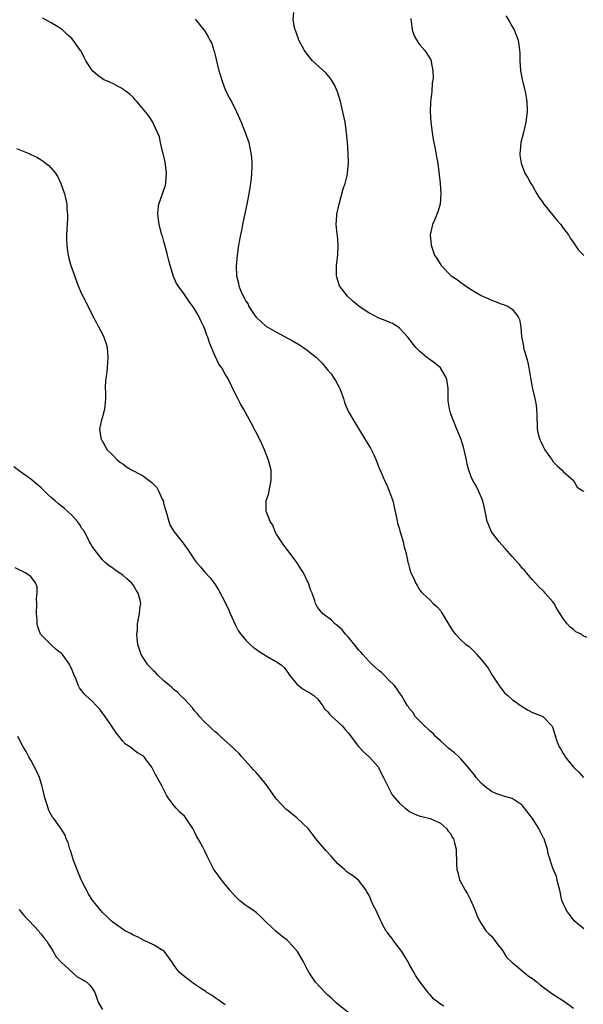
# Model space of a CAD drawing. Units: inches. Extents: x 2604000 to 2607000, y 1527000 to 1530000.
# Drawn here: x 2604521 to 2604631, y 1527459 to 1527651 of the extents above; entities that cross this region are included whole.
import ezdxf

# ---------------------------------------------------------------- set-up
doc = ezdxf.new("R2010")
doc.units = ezdxf.units.IN
doc.header["$MEASUREMENT"] = 0
doc.layers.add('LD26041527_10ft', color=82, linetype='Continuous')

msp = doc.modelspace()

# ---------------------------------------------------------------- linework, layer by layer
at = {"layer": 'LD26041527_10ft'}
for points, elevation in [([(2604631.63, 1527530.37), (2604630.75, 1527530.75), (2604630.48, 1527531), (2604629.47, 1527531.47), (2604629, 1527531.91), (2604628.33, 1527532.33), (2604627.76, 1527533), (2604627, 1527534.05), (2604625.84, 1527535.84), (2604625.25, 1527537), (2604625, 1527537.33), (2604623.5, 1527539), (2604623.25, 1527539.25), (2604623, 1527539.54), (2604622.23, 1527540.23), (2604621, 1527541.62), (2604619.81, 1527543), (2604619.46, 1527543.46), (2604619, 1527543.9), (2604618.52, 1527544.52), (2604618.09, 1527545), (2604617, 1527546.18), (2604615.69, 1527547.69), (2604615, 1527548.42), (2604614.51, 1527549), (2604613.85, 1527549.85), (2604613, 1527551), (2604612.38, 1527552.38), (2604612.16, 1527553), (2604611.73, 1527555), (2604611.63, 1527555.63), (2604611.27, 1527557), (2604610.46, 1527559), (2604609.97, 1527559.97), (2604609.36, 1527561), (2604609, 1527561.75), (2604608.54, 1527563), (2604608.21, 1527564.21), (2604608.1, 1527565), (2604607.67, 1527567), (2604607.53, 1527567.53), (2604607.05, 1527569), (2604606.25, 1527571), (2604605.43, 1527573), (2604605, 1527574.24), (2604604.77, 1527575), (2604604.56, 1527576.56), (2604604.52, 1527577), (2604604.5, 1527579), (2604604.33, 1527580.33), (2604604.18, 1527581), (2604603.04, 1527583.04), (2604601.95, 1527583.95), (2604601, 1527584.6), (2604600.74, 1527584.74), (2604600.37, 1527585), (2604599, 1527586.19), (2604598.22, 1527587), (2604596.68, 1527589), (2604595, 1527590.76), (2604594.69, 1527591), (2604593.64, 1527591.65), (2604593, 1527591.9), (2604592.25, 1527592.25), (2604591, 1527592.73), (2604589, 1527593.75), (2604587.16, 1527595), (2604585.98, 1527595.98), (2604584.85, 1527597), (2604583.31, 1527599), (2604583.23, 1527599.23), (2604582.75, 1527600.75), (2604582.7, 1527601), (2604582.72, 1527601.28), (2604582.74, 1527603), (2604582.97, 1527605), (2604583.04, 1527607.04), (2604582.88, 1527608.88), (2604582.84, 1527609.16), (2604582.67, 1527611), (2604582.79, 1527612.79), (2604582.8, 1527613), (2604583.24, 1527615), (2604584.05, 1527617.95), (2604584.39, 1527619), (2604584.84, 1527620.84), (2604584.89, 1527621.11), (2604585.06, 1527623), (2604585.01, 1527625), (2604584.87, 1527627), (2604584.68, 1527629), (2604584.39, 1527631), (2604583.98, 1527633), (2604583.47, 1527635), (2604582.91, 1527636.91), (2604582.3, 1527638.3), (2604581.89, 1527639), (2604581.54, 1527639.54), (2604580.61, 1527640.61), (2604578.06, 1527643), (2604577, 1527644.26), (2604576.46, 1527645), (2604575.38, 1527647), (2604575.29, 1527647.29), (2604575, 1527647.98), (2604574.74, 1527648.74), (2604574.63, 1527649), (2604574.53, 1527649.47), (2604574.28, 1527651), (2604574.41, 1527652.41)], 7710), ([(2604615.77, 1527651.77), (2604616.3, 1527651), (2604617, 1527649.7), (2604617.42, 1527649), (2604617.87, 1527647.87), (2604618.2, 1527647), (2604618.37, 1527645.63), (2604618.48, 1527645), (2604618.52, 1527644.52), (2604618.53, 1527643), (2604618.67, 1527641), (2604619.05, 1527639), (2604619.55, 1527637), (2604619.89, 1527635), (2604619.93, 1527633), (2604619.69, 1527631), (2604619.59, 1527630.41), (2604619.22, 1527629), (2604618.73, 1527627), (2604618.61, 1527625.39), (2604618.52, 1527625), (2604618.54, 1527624.54), (2604618.76, 1527623), (2604619.52, 1527621), (2604620.1, 1527620.1), (2604620.68, 1527619), (2604621, 1527618.54), (2604621.84, 1527617), (2604622.29, 1527616.29), (2604623, 1527615.29), (2604623.19, 1527615), (2604625, 1527612.82), (2604625.81, 1527611.81), (2604626.52, 1527611), (2604627, 1527610.29), (2604628.01, 1527609), (2604628.33, 1527608.33), (2604629, 1527607.48), (2604629.19, 1527607.19), (2604629.37, 1527607), (2604630.02, 1527606.02), (2604631, 1527604.97)], 7690), ([(2604631, 1527473.42), (2604629.15, 1527475), (2604628.23, 1527476.23), (2604627.63, 1527477), (2604627, 1527478.36), (2604626.75, 1527479), (2604626.35, 1527481), (2604626.09, 1527481.91), (2604625.85, 1527483), (2604625.66, 1527483.66), (2604625, 1527485.28), (2604624.08, 1527488.08), (2604623.92, 1527489), (2604623.42, 1527490.58), (2604623.25, 1527491), (2604623.16, 1527491.16), (2604622.47, 1527492.47), (2604622.27, 1527493), (2604621.77, 1527493.77), (2604621.01, 1527495.01), (2604619.47, 1527497), (2604619, 1527497.56), (2604617, 1527498.9), (2604615.33, 1527499.33), (2604615, 1527499.48), (2604613.85, 1527499.85), (2604613, 1527500.24), (2604612.6, 1527500.6), (2604611.99, 1527501), (2604611, 1527501.88), (2604610.02, 1527503), (2604609.58, 1527503.58), (2604609, 1527504.27), (2604608.71, 1527504.71), (2604607, 1527506.61), (2604606.63, 1527507), (2604605.79, 1527507.79), (2604605, 1527508.4), (2604604.69, 1527508.69), (2604603, 1527510.15), (2604602.06, 1527511), (2604601.58, 1527511.58), (2604601, 1527512.03), (2604600.53, 1527512.53), (2604599.95, 1527513), (2604598.05, 1527515), (2604597.67, 1527515.67), (2604597, 1527516.42), (2604596.78, 1527516.78), (2604596.59, 1527517), (2604595.91, 1527518.09), (2604595.4, 1527519), (2604595.24, 1527519.24), (2604595, 1527519.53), (2604594.45, 1527520.45), (2604593.98, 1527521), (2604593, 1527521.97), (2604592, 1527523), (2604591.48, 1527523.48), (2604591, 1527523.87), (2604590.42, 1527524.42), (2604589.77, 1527525), (2604589.38, 1527525.38), (2604589, 1527525.73), (2604587.83, 1527527), (2604587.45, 1527527.45), (2604587, 1527527.93), (2604586.54, 1527528.54), (2604585, 1527530.45), (2604584.5, 1527531), (2604583.85, 1527531.85), (2604582.77, 1527532.77), (2604582.4, 1527533), (2604581.73, 1527533.73), (2604580, 1527535), (2604579, 1527536.27), (2604578.73, 1527536.73), (2604578.59, 1527537), (2604578.47, 1527537.53), (2604577.95, 1527539), (2604577.63, 1527539.63), (2604577.23, 1527541), (2604577, 1527541.41), (2604576.26, 1527543), (2604575.78, 1527543.78), (2604574.97, 1527545), (2604573.47, 1527547), (2604573.28, 1527547.28), (2604573, 1527547.62), (2604572.4, 1527548.4), (2604571.99, 1527549), (2604571, 1527550.54), (2604570.73, 1527551), (2604570.27, 1527552.27), (2604569.75, 1527553), (2604568.99, 1527555), (2604568.98, 1527557), (2604569.47, 1527558.53), (2604569.56, 1527559), (2604569.67, 1527559.67), (2604569.98, 1527561), (2604569.98, 1527562.02), (2604569.94, 1527563), (2604569.42, 1527565), (2604568.64, 1527567), (2604568.14, 1527568.14), (2604567.76, 1527569), (2604566.11, 1527572.11), (2604564.54, 1527575), (2604563.98, 1527575.98), (2604563.45, 1527577), (2604563, 1527577.89), (2604561.48, 1527581), (2604561, 1527581.78), (2604560.29, 1527583), (2604559.75, 1527583.75), (2604559, 1527585.32), (2604557.9, 1527587.9), (2604557.57, 1527589), (2604557.4, 1527589.4), (2604557, 1527590.55), (2604556.83, 1527591), (2604556.22, 1527592.22), (2604555.89, 1527593), (2604555, 1527594.53), (2604554.68, 1527595), (2604553.94, 1527595.94), (2604553, 1527597.3), (2604551.76, 1527599), (2604551.48, 1527599.48), (2604550.86, 1527600.86), (2604550.23, 1527603), (2604549.99, 1527603.99), (2604549.71, 1527605), (2604549.57, 1527605.57), (2604549, 1527607.7), (2604548.7, 1527608.7), (2604548.59, 1527609), (2604548.05, 1527611), (2604547.79, 1527613), (2604547.91, 1527614.09), (2604548.04, 1527615), (2604548.81, 1527617.19), (2604549.29, 1527618.71), (2604549.37, 1527619), (2604549.37, 1527619.37), (2604549.5, 1527621), (2604549.22, 1527623.22), (2604548.87, 1527624.87), (2604548.73, 1527625.27), (2604548.32, 1527627), (2604548.13, 1527628.13), (2604547.72, 1527629), (2604547, 1527630.69), (2604546.84, 1527631), (2604546.09, 1527632.09), (2604545.42, 1527633), (2604543.73, 1527635), (2604543.37, 1527635.37), (2604543, 1527635.85), (2604542.39, 1527636.39), (2604541.65, 1527637), (2604541.27, 1527637.27), (2604541, 1527637.52), (2604539.95, 1527638.05), (2604539, 1527638.56), (2604537.99, 1527639), (2604537.29, 1527639.29), (2604537, 1527639.43), (2604536.09, 1527640.09), (2604535.02, 1527641), (2604533.77, 1527643), (2604533.5, 1527643.5), (2604532.83, 1527644.83), (2604532.73, 1527645), (2604531.3, 1527647), (2604531, 1527647.31), (2604530.11, 1527648.11), (2604529.19, 1527649), (2604529, 1527649.14), (2604528.59, 1527649.41), (2604527, 1527650.41), (2604525.94, 1527651), (2604525.29, 1527651.29)], 7730), ([(2604555.11, 1527651.11), (2604556.82, 1527649), (2604556.92, 1527648.92), (2604557.67, 1527647.67), (2604558, 1527647), (2604558.35, 1527646.35), (2604558.75, 1527645), (2604558.83, 1527644.83), (2604559, 1527644.1), (2604559.23, 1527643.23), (2604559.33, 1527642.67), (2604559.75, 1527641), (2604560.06, 1527640.06), (2604560.35, 1527639), (2604561, 1527637.38), (2604561.77, 1527635.77), (2604562.18, 1527635), (2604563.15, 1527633), (2604564.07, 1527631), (2604564.89, 1527629), (2604565.58, 1527627), (2604565.72, 1527626.28), (2604566.01, 1527625), (2604566.11, 1527624.11), (2604566.18, 1527623), (2604566.17, 1527622.17), (2604566.13, 1527621), (2604566.03, 1527620.03), (2604565.91, 1527619), (2604565.76, 1527618.24), (2604565.57, 1527617), (2604565.2, 1527615), (2604564.84, 1527613.16), (2604564.38, 1527611), (2604564.16, 1527609.84), (2604563.96, 1527609), (2604563.71, 1527607.71), (2604563.5, 1527606.5), (2604563.29, 1527605), (2604563.14, 1527602.86), (2604563.21, 1527601), (2604563.57, 1527599.57), (2604563.64, 1527599), (2604564.02, 1527597.98), (2604564.47, 1527597), (2604564.69, 1527596.69), (2604565, 1527596.05), (2604565.43, 1527595.43), (2604565.62, 1527595), (2604566.77, 1527593.23), (2604567, 1527592.91), (2604567.98, 1527591.98), (2604569, 1527591.09), (2604569.14, 1527591), (2604571, 1527589.95), (2604574.22, 1527588.22), (2604575.49, 1527587.49), (2604576.26, 1527587), (2604577, 1527586.48), (2604578.8, 1527585), (2604579.92, 1527583.92), (2604580.63, 1527583), (2604581, 1527582.57), (2604581.75, 1527581.75), (2604582.21, 1527581), (2604582.54, 1527580.54), (2604583, 1527579.66), (2604583.26, 1527579.26), (2604583.38, 1527579), (2604584.11, 1527577), (2604584.27, 1527576.27), (2604584.79, 1527575), (2604585, 1527574.57), (2604585.88, 1527573), (2604588.31, 1527569), (2604589, 1527567.83), (2604589.33, 1527567.33), (2604590.02, 1527566.02), (2604590.46, 1527565), (2604591, 1527563.56), (2604591.18, 1527563.18), (2604591.41, 1527562.59), (2604592.1, 1527561), (2604592.41, 1527560.41), (2604593, 1527558.98), (2604593.73, 1527557), (2604594.52, 1527553.48), (2604594.58, 1527553), (2604594.64, 1527552.64), (2604595, 1527551.5), (2604595.11, 1527551.11), (2604595.23, 1527550.77), (2604595.76, 1527549), (2604595.95, 1527547.95), (2604596.23, 1527547), (2604596.58, 1527545.42), (2604596.66, 1527545), (2604596.75, 1527544.75), (2604597, 1527543.81), (2604597.26, 1527543), (2604597.85, 1527541.85), (2604598.14, 1527541), (2604598.49, 1527540.49), (2604599, 1527539.6), (2604599.28, 1527539.28), (2604599.49, 1527539), (2604601, 1527537.62), (2604601.63, 1527537), (2604602.36, 1527536.36), (2604603, 1527535.6), (2604603.24, 1527535.24), (2604603.36, 1527535), (2604604.74, 1527532.74), (2604605.52, 1527531.52), (2604605.94, 1527531), (2604607, 1527529.87), (2604607.99, 1527529), (2604608.6, 1527528.6), (2604609, 1527528.17), (2604609.63, 1527527.63), (2604610.15, 1527527), (2604611, 1527526.07), (2604611.79, 1527525), (2604612.35, 1527524.35), (2604613.15, 1527523), (2604614.66, 1527520.66), (2604615, 1527520.22), (2604615.56, 1527519.56), (2604616.16, 1527519), (2604617, 1527518.25), (2604618.78, 1527517), (2604619, 1527516.83), (2604620.14, 1527516.14), (2604621, 1527515.71), (2604621.5, 1527515.5), (2604622.87, 1527515), (2604623, 1527514.9), (2604624.87, 1527513), (2604624.92, 1527512.92), (2604625, 1527512.7), (2604625.69, 1527510.31), (2604626.21, 1527509), (2604626.55, 1527508.55), (2604627, 1527507.7), (2604627.26, 1527507.26), (2604627.36, 1527507), (2604628.99, 1527504.99), (2604630.06, 1527504.06), (2604630.97, 1527503)], 7720), ([(2604597.22, 1527651.22), (2604597.23, 1527651), (2604597.3, 1527650.7), (2604597.47, 1527649), (2604597.87, 1527647.87), (2604598.61, 1527646.61), (2604599, 1527646.07), (2604599.95, 1527645), (2604600.39, 1527644.39), (2604601, 1527643.33), (2604601.15, 1527643.15), (2604601.22, 1527643), (2604601.21, 1527642.79), (2604601.56, 1527641), (2604601.57, 1527639.57), (2604601.42, 1527638.58), (2604601.31, 1527637), (2604601.11, 1527634.89), (2604601.04, 1527633), (2604601.15, 1527631), (2604601.39, 1527629), (2604601.62, 1527627.62), (2604601.73, 1527627), (2604601.94, 1527626.06), (2604602.13, 1527625), (2604602.25, 1527624.25), (2604602.5, 1527623), (2604602.97, 1527619), (2604603.12, 1527617), (2604602.99, 1527615), (2604602.53, 1527613.47), (2604601.83, 1527611.83), (2604601.5, 1527611), (2604601.04, 1527609), (2604601.18, 1527607), (2604601.88, 1527605), (2604602.34, 1527604.34), (2604603.16, 1527603), (2604605.14, 1527601), (2604606.26, 1527600.26), (2604607, 1527599.66), (2604607.4, 1527599.4), (2604607.92, 1527599), (2604609, 1527598.31), (2604611, 1527597.15), (2604612.49, 1527596.49), (2604613, 1527596.22), (2604613.92, 1527595.92), (2604615, 1527595.47), (2604615.36, 1527595.36), (2604616.24, 1527595), (2604617, 1527594.47), (2604618.23, 1527593), (2604618.44, 1527592.44), (2604618.75, 1527591), (2604618.86, 1527589.14), (2604619.25, 1527587.25), (2604619.27, 1527587), (2604619.34, 1527586.66), (2604619.84, 1527585), (2604620.08, 1527584.08), (2604620.3, 1527583), (2604620.56, 1527581.44), (2604620.66, 1527580.66), (2604621, 1527578.93), (2604621.49, 1527577), (2604621.71, 1527575.71), (2604621.81, 1527575), (2604621.87, 1527573.87), (2604621.87, 1527573), (2604621.93, 1527571.93), (2604621.94, 1527571), (2604622.2, 1527569.8), (2604622.41, 1527569), (2604622.63, 1527568.63), (2604623, 1527567.76), (2604623.28, 1527567.28), (2604623.41, 1527567), (2604624.32, 1527565.68), (2604624.89, 1527564.89), (2604625, 1527564.72), (2604625.85, 1527563.85), (2604626.82, 1527563), (2604627, 1527562.77), (2604628.99, 1527561), (2604629.73, 1527559.73), (2604630.86, 1527559), (2604631, 1527558.89)], 7700), ([(2604520.18, 1527625.82), (2604522.8, 1527624.8), (2604523, 1527624.68), (2604524.18, 1527624.18), (2604525, 1527623.62), (2604525.39, 1527623.39), (2604525.87, 1527623), (2604526.52, 1527622.52), (2604527.84, 1527621), (2604528.29, 1527620.29), (2604528.89, 1527619), (2604529.57, 1527617), (2604529.86, 1527615.86), (2604530.01, 1527615), (2604530.03, 1527613.97), (2604530.14, 1527613), (2604530.15, 1527612.15), (2604530, 1527609), (2604530, 1527608), (2604530.02, 1527607), (2604530.19, 1527605.81), (2604530.29, 1527605), (2604530.43, 1527604.43), (2604530.83, 1527603), (2604531, 1527602.48), (2604532.25, 1527599), (2604533, 1527597.3), (2604533.14, 1527597), (2604533.79, 1527595.79), (2604535.18, 1527593), (2604535.82, 1527591.82), (2604536.2, 1527591), (2604537, 1527589.6), (2604537.28, 1527589), (2604537.72, 1527587.72), (2604537.93, 1527587), (2604538.07, 1527585), (2604537.96, 1527583.96), (2604537.82, 1527582.18), (2604537.63, 1527581), (2604537.51, 1527579.51), (2604537.54, 1527579), (2604537.62, 1527578.38), (2604537.6, 1527577), (2604537.44, 1527575.44), (2604537.42, 1527575), (2604537.31, 1527574.69), (2604537, 1527573.45), (2604536.85, 1527573), (2604536.83, 1527572.83), (2604536.42, 1527571), (2604536.66, 1527569.34), (2604536.74, 1527569), (2604536.85, 1527568.85), (2604537.93, 1527567), (2604539, 1527565.97), (2604539.93, 1527565), (2604540.55, 1527564.55), (2604541, 1527564.25), (2604541.7, 1527563.7), (2604542.8, 1527563), (2604543.19, 1527562.81), (2604545, 1527561.85), (2604546.11, 1527561), (2604546.63, 1527560.63), (2604547.62, 1527559.62), (2604547.96, 1527559), (2604548.67, 1527557.33), (2604548.83, 1527557), (2604549, 1527556.32), (2604549.29, 1527555.29), (2604549.6, 1527554.4), (2604549.95, 1527553), (2604550.2, 1527552.2), (2604551, 1527551), (2604552.57, 1527549), (2604553.59, 1527547.59), (2604555, 1527545.5), (2604555.39, 1527545), (2604556.12, 1527544.12), (2604557, 1527543.11), (2604558.01, 1527542.01), (2604558.87, 1527540.87), (2604559.65, 1527539.65), (2604561, 1527537.19), (2604561.7, 1527535.7), (2604561.97, 1527535), (2604562.9, 1527532.9), (2604563, 1527532.74), (2604563.6, 1527531.6), (2604564.03, 1527531), (2604565, 1527529.84), (2604565.85, 1527529), (2604566.44, 1527528.44), (2604567, 1527528.04), (2604567.58, 1527527.58), (2604569, 1527526.73), (2604571, 1527525.6), (2604571.88, 1527525), (2604572.47, 1527524.47), (2604573.33, 1527523.33), (2604573.54, 1527523), (2604575, 1527521.19), (2604575.21, 1527521), (2604576.22, 1527520.22), (2604577.5, 1527519.5), (2604578.27, 1527519), (2604579, 1527518.34), (2604580.02, 1527517), (2604580.4, 1527516.4), (2604581, 1527515.8), (2604581.34, 1527515.34), (2604581.71, 1527515), (2604583, 1527513.87), (2604583.91, 1527513), (2604584.4, 1527512.4), (2604585, 1527511.74), (2604587, 1527509.03), (2604587.98, 1527507.98), (2604589.12, 1527507), (2604590.9, 1527505), (2604591, 1527504.81), (2604591.56, 1527503.56), (2604591.88, 1527503), (2604592.81, 1527501.19), (2604592.93, 1527500.93), (2604593, 1527500.81), (2604593.6, 1527499.6), (2604595, 1527498.01), (2604596.13, 1527497), (2604596.62, 1527496.62), (2604597, 1527496.38), (2604597.91, 1527495.91), (2604599, 1527495.47), (2604599.36, 1527495.36), (2604601, 1527495), (2604603, 1527494.07), (2604604.2, 1527493), (2604604.54, 1527492.54), (2604605, 1527492.05), (2604605.34, 1527491.34), (2604605.54, 1527491), (2604605.79, 1527490.21), (2604606.08, 1527489), (2604606.06, 1527488.06), (2604606.16, 1527487), (2604606.16, 1527486.16), (2604606.19, 1527485), (2604606.41, 1527484.41), (2604606.75, 1527483), (2604607.85, 1527481), (2604608.29, 1527480.29), (2604608.95, 1527479), (2604609.8, 1527477), (2604610.12, 1527476.12), (2604610.63, 1527475), (2604611, 1527474.47), (2604611.96, 1527473), (2604612.46, 1527472.46), (2604613, 1527471.99), (2604613.44, 1527471.44), (2604614.27, 1527470.27), (2604615, 1527469.42), (2604615.29, 1527469), (2604615.92, 1527467.92), (2604617, 1527466.86), (2604617.67, 1527466.33), (2604619, 1527465.22), (2604619.3, 1527465), (2604620.22, 1527464.22), (2604621, 1527463.71), (2604621.38, 1527463.38), (2604621.91, 1527463), (2604622.5, 1527462.5), (2604624.51, 1527461), (2604625, 1527460.65), (2604627.24, 1527459.24), (2604629, 1527457.93)], 7740), ([(2604603.67, 1527458.33), (2604603, 1527458.74), (2604601.73, 1527459.73), (2604601, 1527460.54), (2604600.76, 1527460.76), (2604600.59, 1527461), (2604599.05, 1527463), (2604598.24, 1527464.24), (2604597.79, 1527465), (2604597, 1527466.39), (2604596.7, 1527467), (2604596.05, 1527468.05), (2604595.45, 1527469), (2604595, 1527469.62), (2604593.9, 1527471), (2604593.57, 1527471.57), (2604593, 1527472.27), (2604592.69, 1527472.69), (2604592.4, 1527473), (2604591.73, 1527474.27), (2604591.37, 1527475), (2604591.26, 1527475.26), (2604590.45, 1527477), (2604589.93, 1527477.93), (2604589.51, 1527479), (2604589.33, 1527479.33), (2604589, 1527480.07), (2604588.66, 1527480.66), (2604588.5, 1527481), (2604587, 1527482.97), (2604585.85, 1527483.85), (2604585, 1527484.37), (2604584.64, 1527484.64), (2604584.27, 1527485), (2604583, 1527486.11), (2604582.56, 1527486.56), (2604581.65, 1527487.65), (2604580.68, 1527488.68), (2604580.42, 1527489), (2604579, 1527490.63), (2604577.98, 1527491.98), (2604577.18, 1527493), (2604575.06, 1527495.06), (2604573.93, 1527495.93), (2604573, 1527496.68), (2604572.81, 1527496.81), (2604571, 1527498.73), (2604570.77, 1527499), (2604569, 1527501.64), (2604567.86, 1527503), (2604567.48, 1527503.48), (2604567, 1527503.94), (2604566.5, 1527504.5), (2604566.02, 1527505), (2604564.25, 1527507), (2604563.69, 1527507.69), (2604563, 1527508.33), (2604562.68, 1527508.68), (2604560.04, 1527511), (2604559.51, 1527511.51), (2604559, 1527511.91), (2604558.45, 1527512.45), (2604557.82, 1527513), (2604557, 1527513.8), (2604555.92, 1527515), (2604555.52, 1527515.52), (2604555, 1527516.02), (2604554.58, 1527516.58), (2604553, 1527518.27), (2604552.25, 1527519), (2604551.65, 1527519.65), (2604551, 1527520.13), (2604550.56, 1527520.56), (2604550.01, 1527521), (2604549, 1527521.9), (2604547.83, 1527523), (2604547.44, 1527523.44), (2604547, 1527523.84), (2604546.42, 1527524.42), (2604545.88, 1527525), (2604545, 1527526.28), (2604544.55, 1527527), (2604543.94, 1527529), (2604543.77, 1527530.23), (2604543.73, 1527531), (2604543.84, 1527531.84), (2604543.85, 1527533), (2604544.03, 1527533.97), (2604544.25, 1527535), (2604544.36, 1527536.36), (2604544.47, 1527537), (2604544.36, 1527537.64), (2604543.99, 1527539), (2604543.58, 1527539.58), (2604543, 1527540.6), (2604542.69, 1527541), (2604541.78, 1527541.78), (2604541, 1527542.51), (2604539.47, 1527543.47), (2604539, 1527543.87), (2604538.32, 1527544.32), (2604537.54, 1527545), (2604537, 1527545.52), (2604535.81, 1527547), (2604535, 1527548.08), (2604534.68, 1527548.68), (2604534.48, 1527549), (2604533.98, 1527549.98), (2604533.27, 1527551.27), (2604533, 1527551.6), (2604532.5, 1527552.5), (2604532.12, 1527553), (2604531, 1527554.22), (2604529.56, 1527555.56), (2604529, 1527556.02), (2604528.44, 1527556.44), (2604527.75, 1527557), (2604527, 1527557.71), (2604526.3, 1527558.3), (2604525, 1527559.59), (2604524.22, 1527560.22), (2604523, 1527561.24), (2604521, 1527562.68), (2604519.68, 1527563.68)], 7750), ([(2604585, 1527457.08), (2604582.66, 1527459), (2604581.81, 1527459.81), (2604581, 1527460.5), (2604580.76, 1527460.76), (2604580.5, 1527461), (2604578.63, 1527463), (2604577.28, 1527465), (2604577, 1527465.53), (2604576.29, 1527467), (2604575.13, 1527469), (2604574.12, 1527470.12), (2604573.3, 1527471), (2604573.14, 1527471.14), (2604572.01, 1527472.01), (2604570.91, 1527472.91), (2604569, 1527474.75), (2604568.72, 1527475), (2604567.87, 1527475.87), (2604567, 1527476.61), (2604566.49, 1527477), (2604565.62, 1527477.62), (2604565, 1527477.99), (2604563.8, 1527479), (2604563, 1527479.72), (2604561.89, 1527481), (2604560.23, 1527483), (2604559.75, 1527483.75), (2604559, 1527484.69), (2604558.78, 1527485), (2604558.19, 1527486.19), (2604557.49, 1527487.49), (2604557, 1527488.59), (2604556.85, 1527488.85), (2604556.59, 1527489.41), (2604555.68, 1527491), (2604555.41, 1527491.41), (2604555, 1527492.41), (2604554.77, 1527492.77), (2604554.67, 1527493), (2604553.19, 1527495.19), (2604553, 1527495.42), (2604552.16, 1527496.16), (2604551.4, 1527497), (2604551, 1527497.49), (2604549.86, 1527499), (2604549.52, 1527499.52), (2604549, 1527500.56), (2604548.83, 1527500.83), (2604548.5, 1527501.5), (2604547.69, 1527503), (2604547.42, 1527503.42), (2604547, 1527504.37), (2604546.75, 1527504.75), (2604546.61, 1527505), (2604545.55, 1527506.45), (2604545.13, 1527507), (2604545, 1527507.13), (2604543.84, 1527507.84), (2604542.32, 1527509), (2604541.53, 1527509.53), (2604541, 1527510.06), (2604540.27, 1527511), (2604539.69, 1527511.69), (2604539, 1527512.67), (2604538.8, 1527513), (2604537.46, 1527515), (2604536.39, 1527516.39), (2604535.83, 1527517), (2604535, 1527517.88), (2604533.74, 1527519), (2604533.37, 1527519.37), (2604533, 1527519.9), (2604532.5, 1527520.5), (2604532.22, 1527521), (2604531.86, 1527522.14), (2604531.49, 1527523), (2604531.32, 1527523.32), (2604531, 1527524.16), (2604530.72, 1527524.72), (2604530.62, 1527525), (2604529.69, 1527526.31), (2604529.18, 1527527), (2604529, 1527527.21), (2604527.98, 1527527.98), (2604527, 1527528.93), (2604526.91, 1527529), (2604525, 1527530.87), (2604524.91, 1527531), (2604524.39, 1527532.39), (2604524.27, 1527533), (2604524.25, 1527533.75), (2604524.14, 1527535), (2604524.18, 1527537), (2604524.11, 1527537.89), (2604524.23, 1527539), (2604524.25, 1527540.25), (2604523.93, 1527541), (2604523, 1527542.25), (2604521.93, 1527543), (2604521.33, 1527543.32), (2604521, 1527543.41), (2604519.93, 1527543.93)], 7760), ([(2604561, 1527458.61), (2604559.6, 1527459.6), (2604559, 1527459.96), (2604558.4, 1527460.4), (2604557.41, 1527461), (2604557.18, 1527461.18), (2604556.15, 1527461.85), (2604555, 1527462.64), (2604554.43, 1527463), (2604553.64, 1527463.64), (2604552.51, 1527464.51), (2604551.98, 1527465), (2604551, 1527466.25), (2604550.54, 1527467), (2604549.92, 1527467.92), (2604549.06, 1527469.06), (2604548.78, 1527469.22), (2604547, 1527470.34), (2604545.17, 1527471.17), (2604545, 1527471.24), (2604543.86, 1527471.86), (2604543, 1527472.23), (2604542.51, 1527472.51), (2604541.52, 1527473), (2604539, 1527474.74), (2604538.67, 1527475), (2604537.86, 1527475.86), (2604537, 1527476.65), (2604536.69, 1527477), (2604535, 1527479.1), (2604534.26, 1527480.26), (2604533, 1527482.75), (2604532.33, 1527484.33), (2604531.28, 1527487), (2604531.22, 1527487.23), (2604531, 1527487.86), (2604530.73, 1527488.73), (2604530.6, 1527489), (2604530.28, 1527490.28), (2604529.93, 1527491), (2604529.7, 1527491.7), (2604528.96, 1527492.96), (2604527.5, 1527495), (2604527.27, 1527495.27), (2604527, 1527495.7), (2604526.53, 1527496.53), (2604526.36, 1527497), (2604526.16, 1527497.84), (2604525.75, 1527499), (2604525.58, 1527499.58), (2604525.3, 1527501), (2604525.24, 1527501.24), (2604524.68, 1527503), (2604524.18, 1527504.18), (2604523, 1527506.37), (2604522.62, 1527507), (2604522.1, 1527508.1), (2604521.52, 1527509), (2604520.48, 1527511)], 7770), ([(2604520.71, 1527477.29), (2604520.88, 1527477), (2604521.82, 1527475.82), (2604522.67, 1527475), (2604524.54, 1527473), (2604524.72, 1527472.72), (2604525, 1527472.4), (2604525.58, 1527471.58), (2604526.16, 1527471), (2604526.45, 1527470.45), (2604527, 1527469.67), (2604527.4, 1527469), (2604527.98, 1527467.98), (2604528.89, 1527467), (2604532.06, 1527464.06), (2604533, 1527463.61), (2604533.35, 1527463.35), (2604533.97, 1527463), (2604534.47, 1527462.47), (2604535, 1527461.85), (2604535.53, 1527461), (2604535.89, 1527459.89), (2604536.23, 1527459), (2604537, 1527457.7)], 7780)]:
    msp.add_lwpolyline(points, dxfattribs=dict(at, elevation=elevation))

doc.saveas('drawing.dxf')
